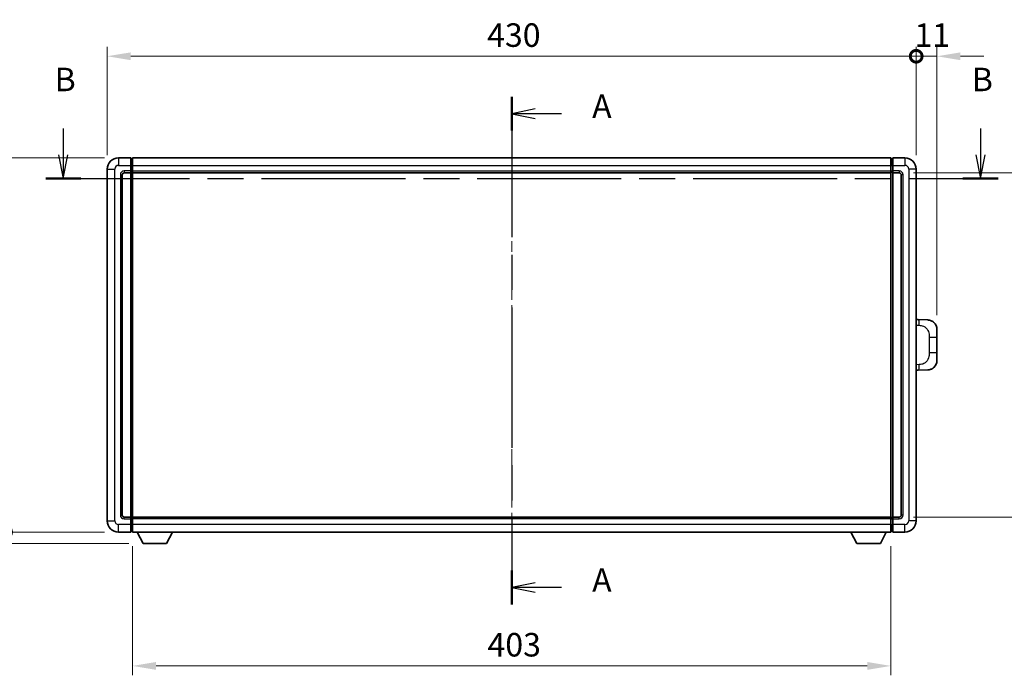
# Model space of a CAD drawing. Units: millimetres. Extents: x 0 to 11800, y 0 to 1405.
# Drawn here: x 2097 to 2621, y 536 to 885 of the extents above; entities that cross this region are included whole.
import ezdxf

# ---------------------------------------------------------------- set-up
doc = ezdxf.new("R2010")
doc.units = ezdxf.units.MM
doc.header["$LTSCALE"] = 4
doc.linetypes.add('CHAIN', pattern=[0.3543, 0.2362, -0.0295, 0.0591, -0.0295])
doc.layers.get('Defpoints').update_dxf_attribs({"lineweight": 25})
for name, color, linetype, lineweight in [('Centerline (ISO)', 131, 'Continuous', 18), ('Dimension (ISO)', 7, 'Continuous', 18), ('Section Line (ISO)', 7, 'CHAIN', 25), ('Visible (ISO)', 7, 'Continuous', 35), ('Visible Narrow (ISO)', 7, 'Continuous', 25)]:
    doc.layers.add(name, color=color, linetype=linetype, lineweight=lineweight)
doc.styles.add('Note Text (TK)', font='txt')
doc.dimstyles.new('Default - Method 1b (TK)', dxfattribs={"dimscale": 4, "dimtxt": 2.5, "dimasz": 2.5, "dimexe": 1, "dimexo": 1.5, "dimgap": 1, "dimtad": 1, "dimtoh": 1, "dimrnd": 1e-08, "dimdsep": 46, "dimtxsty": 'Note Text (TK)', "dimcen": 0.09, "dimdle": 5, "dimclrd": 100, "dimclre": 100, "dimclrt": 7, "dimadec": 1, "dimazin": 1, "dimtfac": 1, "dimtmove": 0, "dimatfit": 3, "dimfxl": 1, "dimtolj": 1, "dimlwd": -1, "dimlwe": -1, "dimarcsym": 0})

# ---------------------------------------------------------------- blocks, each defined once
blk = doc.blocks.new('2dTransSection0')
at = {"layer": 'Section Line (ISO)', "linetype": 'CHAIN', "ltscale": 15.803067}
blk.add_line((171.47, 176.81), (171.47, 122.82), dxfattribs=at)
at = {"layer": 'Section Line (ISO)', "linetype": 'Continuous', "lineweight": 50}
for p, q in [((171.47, 176.81), (171.47, 173.21)), ((171.47, 126.42), (171.47, 122.82))]:
    blk.add_line(p, q, dxfattribs=at)
at = {"layer": 'Section Line (ISO)', "linetype": 'Continuous'}
for p, q in [((173.97, 175.51), (171.47, 175.01)), ((173.97, 175.01), (171.47, 175.01)), ((171.47, 175.01), (173.97, 174.51)), ((176.78, 175.01), (173.97, 175.01)), ((173.97, 125.12), (171.47, 124.62)), ((173.97, 124.62), (171.47, 124.62)), ((171.47, 124.62), (173.97, 124.12)), ((176.78, 124.62), (173.97, 124.62))]:
    blk.add_line(p, q, dxfattribs=at)
at = {"layer": 'Section Line (ISO)', "char_height": 2.5, "attachment_point": 7, "style": 'Note Text (TK)'}
for insert in [(180.02, 173.77), (180.02, 123.38)]:
    blk.add_mtext('A', dxfattribs=dict(at, insert=insert))
blk = doc.blocks.new('2dTransSection1')
at = {"layer": 'Section Line (ISO)', "linetype": 'Continuous'}
for p, q in [((123.8, 173.45), (123.8, 170.62)), ((221.3, 173.45), (221.3, 170.62)), ((123.3, 170.62), (123.8, 168.12)), ((123.8, 170.62), (123.8, 168.12)), ((123.8, 168.12), (124.3, 170.62)), ((220.8, 170.62), (221.3, 168.12)), ((221.3, 170.62), (221.3, 168.12)), ((221.3, 168.12), (221.8, 170.62))]:
    blk.add_line(p, q, dxfattribs=at)
at = {"layer": 'Section Line (ISO)', "linetype": 'CHAIN', "ltscale": 16.188164}
blk.add_line((121.93, 168.12), (223.17, 168.12), dxfattribs=at)
at = {"layer": 'Section Line (ISO)', "linetype": 'Continuous', "lineweight": 50}
for p, q in [((121.93, 168.12), (125.67, 168.12)), ((219.43, 168.12), (223.17, 168.12))]:
    blk.add_line(p, q, dxfattribs=at)
at = {"layer": 'Section Line (ISO)', "char_height": 2.5, "attachment_point": 7, "style": 'Note Text (TK)'}
for insert in [(122.88, 176.62), (220.38, 176.62)]:
    blk.add_mtext('B', dxfattribs=dict(at, insert=insert))
blk = doc.blocks.new('_DotSmall')
at = {"color": 0, "linetype": 'ByBlock', "const_width": 0.5}
blk.add_lwpolyline([(-0.0625, 0, 1), (0.0625, 0, 1)], format="xyb", close=True, dxfattribs=at)
blk = doc.blocks.new('*D62')
at = {"layer": 'Defpoints', "color": 0}
for p in [(2089.84, 811.58), (2149.84, 811.58), (2149.84, 612.58)]:
    blk.add_point(p, dxfattribs=at)
at = {"layer": 'Dimension (ISO)', "color": 100}
for p, q in [((2142.34, 811.58), (2084.84, 811.58)), ((2089.84, 612.58), (2089.84, 799.08)), ((2142.34, 612.58), (2084.84, 612.58))]:
    blk.add_line(p, q, dxfattribs=at)
blk.add_solid([(2087.76, 799.08), (2091.92, 799.08), (2089.84, 811.58)], dxfattribs=at)
at = {"layer": 'Dimension (ISO)', "color": 100, "xscale": 12.5, "yscale": 12.5, "zscale": 12.5, "rotation": 270}
blk.add_blockref('_DotSmall', (2089.84, 612.58), dxfattribs=at)
at = {"layer": 'Dimension (ISO)', "color": 7, "insert": (2078.59, 699.95), "char_height": 12.5, "attachment_point": 4, "rotation": 90, "style": 'Note Text (TK)'}
blk.add_mtext('\\A1;199', dxfattribs=at)
blk = doc.blocks.new('*D63')
at = {"layer": 'Defpoints', "color": 0}
for p in [(2089.84, 612.58), (2149.84, 612.58), (2162.89, 606.48)]:
    blk.add_point(p, dxfattribs=at)
at = {"layer": 'Dimension (ISO)', "color": 100}
for p, q in [((2089.84, 612.58), (2089.84, 625.08)), ((2142.34, 612.58), (2084.84, 612.58)), ((2089.84, 606.48), (2089.84, 612.58)), ((2155.39, 606.48), (2084.84, 606.48)), ((2089.84, 593.98), (2089.84, 581.48))]:
    blk.add_line(p, q, dxfattribs=at)
blk.add_solid([(2087.76, 593.98), (2091.92, 593.98), (2089.84, 606.48)], dxfattribs=at)
at = {"layer": 'Dimension (ISO)', "color": 100, "xscale": 12.5, "yscale": 12.5, "zscale": 12.5, "rotation": 270}
blk.add_blockref('_DotSmall', (2089.84, 612.58), dxfattribs=at)
at = {"layer": 'Dimension (ISO)', "color": 7, "insert": (2078.59, 600.79), "char_height": 12.5, "attachment_point": 4, "rotation": 90, "style": 'Note Text (TK)'}
blk.add_mtext('\\A1;6.1', dxfattribs=at)
blk = doc.blocks.new('*D64')
at = {"layer": 'Defpoints', "color": 0}
for p in [(2573.84, 865.58), (2143.84, 805.58), (2573.84, 805.58)]:
    blk.add_point(p, dxfattribs=at)
at = {"layer": 'Dimension (ISO)', "color": 100}
for p, q in [((2143.84, 813.08), (2143.84, 870.58)), ((2573.84, 813.08), (2573.84, 870.58)), ((2156.34, 865.58), (2573.84, 865.58))]:
    blk.add_line(p, q, dxfattribs=at)
blk.add_solid([(2156.34, 867.66), (2156.34, 863.5), (2143.84, 865.58)], dxfattribs=at)
at = {"layer": 'Dimension (ISO)', "color": 100, "xscale": 12.5, "yscale": 12.5, "zscale": 12.5}
blk.add_blockref('_DotSmall', (2573.84, 865.58), dxfattribs=at)
at = {"layer": 'Dimension (ISO)', "color": 7, "insert": (2345.79, 876.83), "char_height": 12.5, "attachment_point": 4, "style": 'Note Text (TK)'}
blk.add_mtext('\\A1;430', dxfattribs=at)
blk = doc.blocks.new('*D65')
at = {"layer": 'Defpoints', "color": 0}
for p in [(2584.84, 865.58), (2573.84, 805.58), (2584.84, 720.35)]:
    blk.add_point(p, dxfattribs=at)
at = {"layer": 'Dimension (ISO)', "color": 100}
for p, q in [((2573.84, 813.08), (2573.84, 870.58)), ((2584.84, 727.85), (2584.84, 870.58)), ((2573.84, 865.58), (2561.34, 865.58)), ((2573.84, 865.58), (2584.84, 865.58)), ((2597.34, 865.58), (2609.84, 865.58))]:
    blk.add_line(p, q, dxfattribs=at)
blk.add_solid([(2597.34, 867.66), (2597.34, 863.5), (2584.84, 865.58)], dxfattribs=at)
at = {"layer": 'Dimension (ISO)', "color": 100, "xscale": 12.5, "yscale": 12.5, "zscale": 12.5}
blk.add_blockref('_DotSmall', (2573.84, 865.58), dxfattribs=at)
at = {"layer": 'Dimension (ISO)', "color": 7, "insert": (2572.91, 876.83), "char_height": 12.5, "attachment_point": 4, "style": 'Note Text (TK)'}
blk.add_mtext('\\A1;11', dxfattribs=at)
blk = doc.blocks.new('*D72')
at = {"layer": 'Defpoints', "color": 0}
for p in [(2157.34, 612.58), (2560.34, 612.58), (2157.34, 541.41)]:
    blk.add_point(p, dxfattribs=at)
at = {"layer": 'Dimension (ISO)', "color": 100}
for p, q in [((2157.34, 605.08), (2157.34, 536.41)), ((2560.34, 605.08), (2560.34, 536.41)), ((2547.84, 541.41), (2169.84, 541.41))]:
    blk.add_line(p, q, dxfattribs=at)
for points in [[(2169.84, 543.49), (2169.84, 539.32), (2157.34, 541.41)], [(2547.84, 543.49), (2547.84, 539.32), (2560.34, 541.41)]]:
    blk.add_solid(points, dxfattribs=at)
at = {"layer": 'Dimension (ISO)', "color": 7, "insert": (2345.99, 552.66), "char_height": 12.5, "attachment_point": 4, "style": 'Note Text (TK)'}
blk.add_mtext('\\A1;403', dxfattribs=at)
blk = doc.blocks.new('*D75')
at = {"layer": 'Defpoints', "color": 0}
for p in [(2564.84, 803.58), (2564.84, 620.58), (2659.84, 620.58)]:
    blk.add_point(p, dxfattribs=at)
at = {"layer": 'Dimension (ISO)', "color": 100}
for p, q in [((2572.34, 803.58), (2664.84, 803.58)), ((2659.84, 791.08), (2659.84, 633.08)), ((2572.34, 620.58), (2664.84, 620.58))]:
    blk.add_line(p, q, dxfattribs=at)
for points in [[(2657.76, 791.08), (2661.92, 791.08), (2659.84, 803.58)], [(2657.76, 633.08), (2661.92, 633.08), (2659.84, 620.58)]]:
    blk.add_solid(points, dxfattribs=at)
at = {"layer": 'Dimension (ISO)', "color": 7, "insert": (2648.59, 699.86), "char_height": 12.5, "attachment_point": 4, "rotation": 90, "style": 'Note Text (TK)'}
blk.add_mtext('\\A1;183', dxfattribs=at)

msp = doc.modelspace()

# ---------------------------------------------------------------- linework, layer by layer
at = {"layer": 'Centerline (ISO)', "linetype": 'CHAIN', "ltscale": 23.990969}
msp.add_line((2358.8411, 600.0807), (2358.8411, 824.0807), dxfattribs=at)
at = {"layer": 'Visible (ISO)'}
for p, q in [((2156.3411, 811.5807), (2149.8411, 811.5807)), ((2156.3411, 811.5807), (2156.3411, 807.5807)), ((2157.0911, 811.2807), (2156.3411, 811.2807)), ((2157.3411, 811.5807), (2560.3411, 811.5807)), ((2157.3411, 807.5807), (2157.3411, 811.5807)), ((2560.3411, 811.5807), (2560.3411, 807.5807)), ((2560.5911, 811.2807), (2561.3411, 811.2807)), ((2567.8411, 811.5807), (2561.3411, 811.5807)), ((2561.3411, 807.5807), (2561.3411, 811.5807)), ((2156.3411, 804.5807), (2156.3411, 807.5807)), ((2157.3411, 807.5807), (2157.3411, 804.5807)), ((2560.3411, 804.5807), (2560.3411, 807.5807)), ((2561.3411, 807.5807), (2561.3411, 804.5807)), ((2143.8411, 805.5807), (2143.8411, 618.5807)), ((2151.8411, 621.5807), (2151.8411, 802.5807)), ((2152.8411, 803.5807), (2156.3411, 803.5807)), ((2156.3411, 804.5807), (2156.3411, 803.5807)), ((2157.0911, 803.8807), (2156.3411, 803.8807)), ((2156.3411, 620.5807), (2156.3411, 803.5807)), ((2157.3411, 803.5807), (2157.3411, 804.5807)), ((2157.3411, 803.5807), (2560.3411, 803.5807)), ((2157.3411, 620.5807), (2157.3411, 803.5807)), ((2560.3411, 804.5807), (2560.3411, 803.5807)), ((2560.3411, 803.5807), (2560.3411, 620.5807)), ((2560.5911, 803.8807), (2561.3411, 803.8807)), ((2561.3411, 803.5807), (2561.3411, 804.5807)), ((2561.3411, 803.5807), (2561.3411, 620.5807)), ((2561.3411, 803.5807), (2564.8411, 803.5807)), ((2565.8411, 802.5807), (2565.8411, 621.5807)), ((2573.8411, 618.5807), (2573.8411, 805.5807)), ((2574.9686, 725.5239), (2573.8411, 725.5633)), ((2580.0156, 725.3476), (2574.9686, 725.5239)), ((2584.8411, 720.3507), (2584.8411, 716.2181)), ((2584.8411, 707.9434), (2584.8411, 716.2181)), ((2584.8411, 707.9434), (2584.8411, 703.8107)), ((2573.8411, 698.5982), (2574.9686, 698.6375)), ((2574.9686, 698.6375), (2580.0156, 698.8138)), ((2156.3411, 620.5807), (2152.8411, 620.5807)), ((2156.3411, 620.5807), (2156.3411, 619.5807)), ((2157.0911, 620.2807), (2156.3411, 620.2807)), ((2156.3411, 616.5807), (2156.3411, 619.5807)), ((2560.3411, 620.5807), (2157.3411, 620.5807)), ((2157.3411, 619.5807), (2157.3411, 620.5807)), ((2157.3411, 619.5807), (2157.3411, 616.5807)), ((2560.3411, 620.5807), (2560.3411, 619.5807)), ((2560.3411, 616.5807), (2560.3411, 619.5807)), ((2560.5911, 620.2807), (2561.3411, 620.2807)), ((2561.3411, 619.5807), (2561.3411, 620.5807)), ((2564.8411, 620.5807), (2561.3411, 620.5807)), ((2561.3411, 619.5807), (2561.3411, 616.5807)), ((2149.8411, 612.5807), (2156.3411, 612.5807)), ((2156.3411, 616.5807), (2156.3411, 612.5807)), ((2157.0911, 612.8807), (2156.3411, 612.8807)), ((2157.3411, 612.5807), (2157.3411, 616.5807)), ((2560.3411, 612.5807), (2157.3411, 612.5807)), ((2162.8911, 606.4807), (2159.7527, 612.5807)), ((2175.3911, 606.4807), (2178.5295, 612.5807)), ((2542.2911, 606.4807), (2539.1527, 612.5807)), ((2554.7911, 606.4807), (2557.9295, 612.5807)), ((2560.3411, 616.5807), (2560.3411, 612.5807)), ((2560.5911, 612.8807), (2561.3411, 612.8807)), ((2561.3411, 612.5807), (2561.3411, 616.5807)), ((2561.3411, 612.5807), (2567.8411, 612.5807)), ((2162.8911, 606.4807), (2175.3911, 606.4807)), ((2542.2911, 606.4807), (2554.7911, 606.4807))]:
    msp.add_line(p, q, dxfattribs=at)
for centre, radius, start, end in [((2149.8411, 805.5807), 6, 90, 180), ((2157.0911, 811.0307), 0.25, 0, 90), ((2560.5911, 811.0307), 0.25, 90, 180), ((2567.8411, 805.5807), 6, 0, 90), ((2152.8411, 802.5807), 1, 90, 180), ((2157.0911, 804.1307), 0.25, 270, 0), ((2560.5911, 804.1307), 0.25, 180, 270), ((2564.8411, 802.5807), 1, 0, 90), ((2579.8411, 720.3507), 5, 0, 47.002979), ((2579.8411, 703.8107), 5, 312.997021, 0), ((2149.8411, 618.5807), 6, 180, 270), ((2152.8411, 621.5807), 1, 180, 270), ((2157.0911, 620.0307), 0.25, 0, 90), ((2560.5911, 620.0307), 0.25, 90, 180), ((2564.8411, 621.5807), 1, 270, 0), ((2567.8411, 618.5807), 6, 270, 0), ((2157.0911, 613.1307), 0.25, 270, 0), ((2560.5911, 613.1307), 0.25, 180, 270)]:
    msp.add_arc(centre, radius, start, end, dxfattribs=at)
for points, knots in [([(2580.0156, 725.3476), (2580.2713, 725.3387), (2580.5288, 725.3098), (2580.9574, 725.2278), (2581.1327, 725.1844), (2581.3631, 725.1138), (2581.4204, 725.0951), (2581.6957, 724.9998), (2581.9112, 724.9081), (2582.2866, 724.716), (2582.4504, 724.6201), (2582.723, 724.439), (2582.8363, 724.3566), (2582.9982, 724.2286), (2583.0518, 724.1842), (2583.1289, 724.1179), (2583.1543, 724.0956), (2583.2036, 724.0514), (2583.2271, 724.0298), (2583.2509, 724.0076)], [0, 0, 0, 0, 0.078120947, 0.078120947, 0.13297333, 0.13297333, 0.151232575, 0.151232575, 0.221140313, 0.221140313, 0.277761151, 0.277761151, 0.320245644, 0.320245644, 0.342263645, 0.342263645, 0.35346824, 0.35346824, 0.364744749, 0.364744749, 0.364744749, 0.364744749]), ([(2583.2509, 700.1538), (2583.2301, 700.1343), (2583.2096, 700.1156), (2583.1662, 700.0765), (2583.1437, 700.0565), (2583.0752, 699.997), (2583.0271, 699.9567), (2582.8824, 699.8401), (2582.7808, 699.7641), (2582.5373, 699.5965), (2582.3917, 699.5067), (2582.0316, 699.3095), (2581.8107, 699.2087), (2581.3299, 699.0296), (2581.0659, 698.9555), (2580.5416, 698.8531), (2580.2777, 698.8229), (2580.0156, 698.8138)], [0, 0, 0, 0, 0.010414368, 0.010414368, 0.020739711, 0.020739711, 0.040939644, 0.040939644, 0.079734413, 0.079734413, 0.130964325, 0.130964325, 0.203039647, 0.203039647, 0.286099518, 0.286099518, 0.36662243, 0.36662243, 0.36662243, 0.36662243])]:
    msp.add_open_spline(points, degree=3, knots=knots, dxfattribs=at)
at = {"layer": 'Visible Narrow (ISO)'}
for p, q in [((2149.8411, 811.5807), (2149.8411, 807.5807)), ((2157.0911, 807.5807), (2157.0911, 811.2807)), ((2560.5911, 811.2807), (2560.5911, 807.5807)), ((2567.8411, 811.5807), (2567.8411, 807.5807)), ((2149.8411, 807.5807), (2156.3411, 807.5807)), ((2157.0911, 807.5807), (2156.3411, 807.5807)), ((2157.3411, 807.5807), (2157.0911, 807.5807)), ((2157.0911, 807.5807), (2157.0911, 804.5807)), ((2157.3411, 807.5807), (2560.3411, 807.5807)), ((2560.3411, 807.5807), (2560.5911, 807.5807)), ((2560.5911, 807.5807), (2561.3411, 807.5807)), ((2560.5911, 804.5807), (2560.5911, 807.5807)), ((2561.3411, 807.5807), (2567.8411, 807.5807)), ((2143.8411, 805.5807), (2147.8411, 805.5807)), ((2147.8411, 618.5807), (2147.8411, 805.5807)), ((2150.8411, 802.5807), (2150.8411, 621.5807)), ((2150.8411, 802.5807), (2151.8411, 802.5807)), ((2156.3411, 804.5807), (2152.8411, 804.5807)), ((2152.8411, 804.5807), (2152.8411, 803.5807)), ((2157.0911, 804.5807), (2156.3411, 804.5807)), ((2157.3411, 804.5807), (2157.0911, 804.5807)), ((2157.0911, 803.8807), (2157.0911, 804.5807)), ((2157.0911, 803.8807), (2157.0911, 620.2807)), ((2157.3411, 804.5807), (2560.3411, 804.5807)), ((2560.3411, 804.5807), (2560.5911, 804.5807)), ((2560.5911, 804.5807), (2561.3411, 804.5807)), ((2560.5911, 804.5807), (2560.5911, 803.8807)), ((2560.5911, 620.2807), (2560.5911, 803.8807)), ((2564.8411, 804.5807), (2561.3411, 804.5807)), ((2564.8411, 804.5807), (2564.8411, 803.5807)), ((2566.8411, 802.5807), (2565.8411, 802.5807)), ((2566.8411, 621.5807), (2566.8411, 802.5807)), ((2569.8411, 805.5807), (2569.8411, 618.5807)), ((2573.8411, 805.5807), (2569.8411, 805.5807)), ((2573.8411, 722.5814), (2575.4363, 722.5257)), ((2580.7952, 716.2181), (2584.8411, 716.2181)), ((2580.7952, 716.2181), (2580.7952, 707.9434)), ((2584.8411, 707.9434), (2580.7952, 707.9434)), ((2575.4363, 701.6357), (2573.8411, 701.58)), ((2143.8411, 618.5807), (2147.8411, 618.5807)), ((2150.8411, 621.5807), (2151.8411, 621.5807)), ((2152.8411, 619.5807), (2152.8411, 620.5807)), ((2152.8411, 619.5807), (2156.3411, 619.5807)), ((2157.0911, 619.5807), (2156.3411, 619.5807)), ((2157.0911, 619.5807), (2157.0911, 620.2807)), ((2157.3411, 619.5807), (2157.0911, 619.5807)), ((2157.0911, 619.5807), (2157.0911, 616.5807)), ((2560.3411, 619.5807), (2157.3411, 619.5807)), ((2560.3411, 619.5807), (2560.5911, 619.5807)), ((2560.5911, 620.2807), (2560.5911, 619.5807)), ((2560.5911, 619.5807), (2561.3411, 619.5807)), ((2560.5911, 616.5807), (2560.5911, 619.5807)), ((2561.3411, 619.5807), (2564.8411, 619.5807)), ((2564.8411, 619.5807), (2564.8411, 620.5807)), ((2566.8411, 621.5807), (2565.8411, 621.5807)), ((2573.8411, 618.5807), (2569.8411, 618.5807)), ((2156.3411, 616.5807), (2149.8411, 616.5807)), ((2149.8411, 612.5807), (2149.8411, 616.5807)), ((2157.0911, 616.5807), (2156.3411, 616.5807)), ((2157.3411, 616.5807), (2157.0911, 616.5807)), ((2157.0911, 612.8807), (2157.0911, 616.5807)), ((2560.3411, 616.5807), (2157.3411, 616.5807)), ((2560.3411, 616.5807), (2560.5911, 616.5807)), ((2560.5911, 616.5807), (2561.3411, 616.5807)), ((2560.5911, 616.5807), (2560.5911, 612.8807)), ((2567.8411, 616.5807), (2561.3411, 616.5807)), ((2567.8411, 612.5807), (2567.8411, 616.5807))]:
    msp.add_line(p, q, dxfattribs=at)
for centre, start, end in [((2149.8411, 805.5807), 90, 180), ((2567.8411, 805.5807), 0, 90), ((2152.8411, 802.5807), 90, 180), ((2564.8411, 802.5807), 0, 90), ((2149.8411, 618.5807), 180, 270), ((2152.8411, 621.5807), 180, 270), ((2564.8411, 621.5807), 270, 0), ((2567.8411, 618.5807), 270, 0)]:
    msp.add_arc(centre, 2, start, end, dxfattribs=at)
for centre, major_axis, start_param, end_param in [((2574.8639, 722.5257), (0.1047, 2.9982), 4.71904817, 6.28318531), ((2574.8639, 701.6357), (0.1047, -2.9982), 0, 1.56413714)]:
    msp.add_ellipse(centre, major_axis=major_axis, ratio=0.19069699, start_param=start_param, end_param=end_param, dxfattribs=at)
for points, knots in [([(2575.4363, 722.5257), (2576.1433, 722.501), (2576.9137, 722.4375), (2577.6525, 722.1127), (2578.6185, 721.6879), (2579.5149, 720.8218), (2580.0651, 719.7697), (2580.4855, 718.9657), (2580.6999, 718.0746), (2580.7643, 717.2697), (2580.7938, 716.9008), (2580.7952, 716.5482), (2580.7952, 716.2181)], [0, 0, 0, 0, 0.26559079, 0.26559079, 0.26559079, 0.61290113, 0.61290113, 0.61290113, 0.8783338, 0.8783338, 0.8783338, 1, 1, 1, 1]), ([(2580.7952, 707.9434), (2580.7952, 707.3469), (2580.7822, 706.6776), (2580.6318, 705.9746), (2580.4027, 704.9034), (2579.8549, 703.8089), (2579.0607, 703.02), (2578.392, 702.3558), (2577.5859, 701.9414), (2576.788, 701.7713), (2576.3262, 701.6728), (2575.8707, 701.6509), (2575.4363, 701.6357)], [0, 0, 0, 0, 0.21983104, 0.21983104, 0.21983104, 0.55477785, 0.55477785, 0.55477785, 0.83679083, 0.83679083, 0.83679083, 1, 1, 1, 1])]:
    msp.add_open_spline(points, degree=3, knots=knots, dxfattribs=at)

# ---------------------------------------------------------------- block references
at = {"layer": 'Section Line (ISO)', "xscale": 5, "yscale": 5, "zscale": 5}
for name in ['2dTransSection1', '2dTransSection0']:
    msp.add_blockref(name, (1501.5, -40), dxfattribs=at)

# ---------------------------------------------------------------- dimensions: what is measured, and where the dimension line sits
at = {"layer": 'Dimension (ISO)', "color": 100}
for base, p1, p2, angle, override, picture, middle in [((2573.8411, 865.5807), (2143.8411, 805.5807), (2573.8411, 805.5807), 180, {"dimscale": 0, "dimtxt": 12.5, "dimasz": 12.5, "dimexe": 5, "dimexo": 7.5, "dimgap": 5, "dimtoh": 0, "dimdec": 2, "dimblk2": 'DotSmall', "dimsah": 1, "dimcen": 0.45, "dimdle": 0, "dimtol": 0, "dimlim": 0, "dimtp": 0, "dimtm": 0, "dimtdec": 2, "dimtofl": 0, "dimatfit": 1}, '*D64', (2358.7911, 865.5807)), ((2584.8411, 865.5807), (2573.8411, 805.5807), (2584.8411, 720.3507), 180, {"dimscale": 0, "dimtxt": 12.5, "dimasz": 12.5, "dimexe": 5, "dimexo": 7.5, "dimgap": 5, "dimtoh": 0, "dimdec": 2, "dimblk1": 'DotSmall', "dimsah": 1, "dimcen": 0.45, "dimdle": 0, "dimtol": 0, "dimlim": 0, "dimtp": 0, "dimtm": 0, "dimtdec": 2, "dimtofl": 1, "dimatfit": 1}, '*D65', (2579.3411, 865.5807)), ((2089.8411, 811.5807), (2149.8411, 612.5807), (2149.8411, 811.5807), 90, {"dimscale": 0, "dimtxt": 12.5, "dimasz": 12.5, "dimexe": 5, "dimexo": 7.5, "dimgap": 5, "dimtoh": 0, "dimdec": 2, "dimblk1": 'DotSmall', "dimsah": 1, "dimcen": 0.45, "dimdle": 0, "dimtol": 0, "dimlim": 0, "dimtp": 0, "dimtm": 0, "dimtdec": 2, "dimtofl": 0, "dimatfit": 1}, '*D62', (2089.8411, 712.1307)), ((2659.8411, 620.5807), (2564.8411, 803.5807), (2564.8411, 620.5807), 270, {"dimscale": 0, "dimtxt": 12.5, "dimasz": 12.5, "dimexe": 5, "dimexo": 7.5, "dimgap": 5, "dimtoh": 0, "dimdec": 2, "dimcen": 0.45, "dimtol": 0, "dimlim": 0, "dimtp": 0, "dimtm": 0, "dimtdec": 2, "dimtofl": 0, "dimatfit": 1}, '*D75', (2659.8411, 712.0807)), ((2089.8411, 612.5807), (2162.8911, 606.4807), (2149.8411, 612.5807), 90, {"dimscale": 0, "dimtxt": 12.5, "dimasz": 12.5, "dimexe": 5, "dimexo": 7.5, "dimgap": 5, "dimtoh": 0, "dimdec": 2, "dimblk2": 'DotSmall', "dimsah": 1, "dimcen": 0.45, "dimdle": 0, "dimtol": 0, "dimlim": 0, "dimtp": 0, "dimtm": 0, "dimtdec": 2, "dimtofl": 1, "dimatfit": 1}, '*D63', (2089.8411, 609.5307)), ((2157.3411, 541.407), (2560.3411, 612.5807), (2157.3411, 612.5807), 180, {"dimscale": 0, "dimtxt": 12.5, "dimasz": 12.5, "dimexe": 5, "dimexo": 7.5, "dimgap": 5, "dimtoh": 0, "dimdec": 2, "dimcen": 0.45, "dimtol": 0, "dimlim": 0, "dimtp": 0, "dimtm": 0, "dimtdec": 2, "dimtofl": 0, "dimatfit": 1}, '*D72', (2358.8411, 541.407))]:
    dim = msp.add_linear_dim(base=base, p1=p1, p2=p2, angle=angle, dimstyle='Default - Method 1b (TK)', override=override, dxfattribs=at)
    dim.commit()
    dim.dimension.update_dxf_attribs({"geometry": picture, "text_midpoint": middle, "dimtype": 160})

doc.saveas('drawing.dxf')
